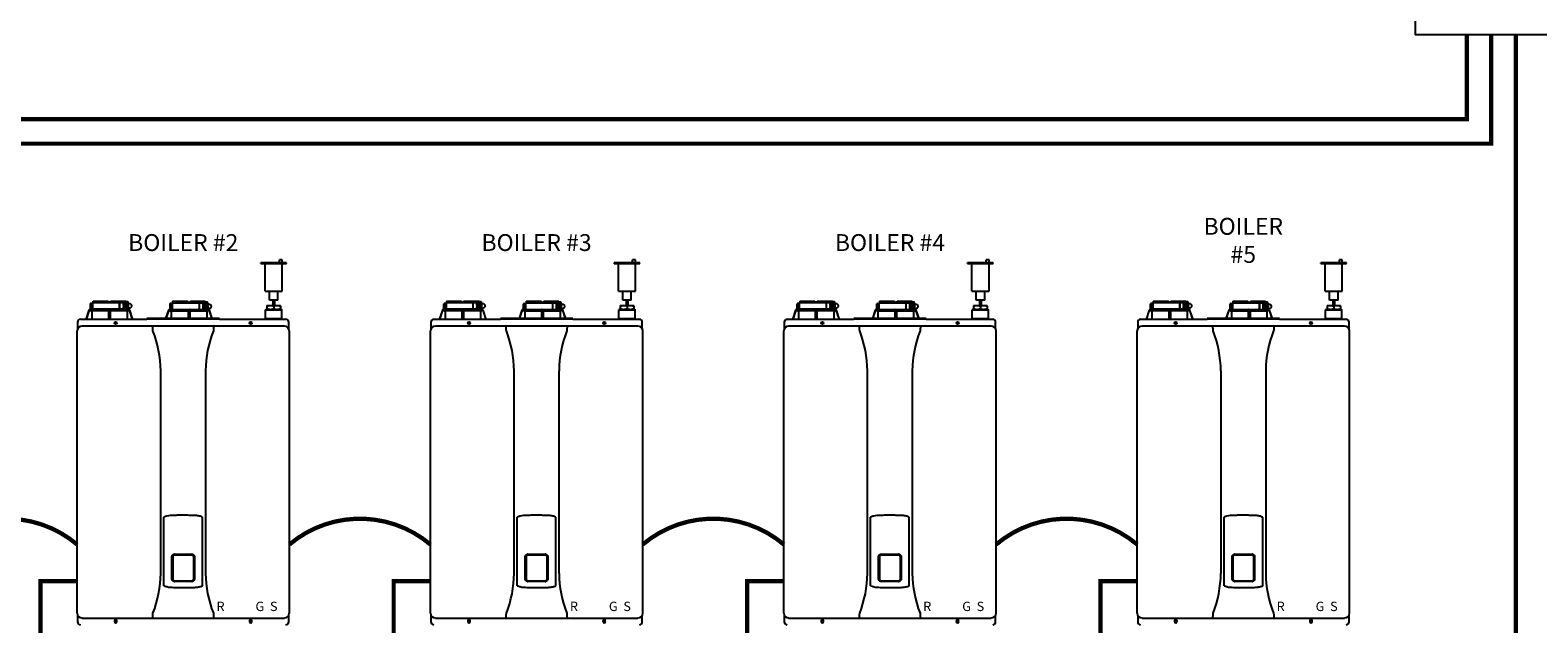
# Model space of a CAD drawing. Units: inches. Extents: x -167 to 134, y -56 to 153.
# Drawn here: x -59 to 64, y 24 to 73 of the extents above; entities that cross this region are included whole.
import ezdxf
from ezdxf.enums import TextEntityAlignment as Align

# ---------------------------------------------------------------- set-up
doc = ezdxf.new("R2010")
doc.units = ezdxf.units.IN
doc.header["$MEASUREMENT"] = 0
doc.linetypes.add('DASHED', pattern=[0.75, 0.5, -0.25])
doc.linetypes.add('DOTX2', pattern=[0.5, 0, -0.5])
doc.layers.add('menote', color=7, linetype='Continuous')
doc.layers.add('Text', color=2, linetype='Continuous')
doc.styles.add('Navien', font='arial.ttf')
doc.styles.add('ROMANS', font='romans.shx')

# ---------------------------------------------------------------- blocks, each defined once
blk = doc.blocks.new('Air Vent')
at = {"color": 2}
for p, q in [((-1.05, 3), (-1.05, 3.05)), ((-1.05, 3.05), (1.05, 3.05)), ((1.05, 3), (-1.05, 3)), ((-0.7, 3.29), (-0.46, 3.29)), ((-0.7, 3.05), (-0.7, 3.29)), ((-0.7, 2.25), (-0.7, 3)), ((-0.7, 3), (0.7, 3)), ((-0.46, 3.05), (-0.46, 3.29)), ((0.7, 0.75), (0.7, 3)), ((1.05, 3), (1.05, 3.05)), ((-0.7, 0.75), (-0.7, 2.25)), ((0.7, 0.75), (-0.7, 0.75)), ((-0.35, 0), (-0.35, 0.75)), ((-0.35, 0), (0.35, 0)), ((0.35, 0), (0.35, 0.75))]:
    blk.add_line(p, q, dxfattribs=at)
blk = doc.blocks.new('NHB (55-80-110-150)')
at = {"color": 7, "linetype": 'Continuous'}
for p, q in [((-1.37, 0), (-1.37, -0.53)), ((-1.37, 0), (1.15, 0)), ((-1.33, 0.1), (-0.1, 0.1)), ((-0.41, 0.1), (-0.41, 0.02)), ((-0.39, 0.02), (-0.39, 0.1)), ((-0.36, 0.04), (-0.11, 0.04)), ((-0.1, 0.1), (-0.07, 0.07)), ((-0.07, 0), (-0.07, 0.07)), ((0.07, 0.07), (0.1, 0.1)), ((0.07, 0), (0.07, 0.07)), ((0.1, 0.1), (1.33, 0.1)), ((0.11, 0.04), (0.36, 0.04)), ((0.39, 0.02), (0.39, 0.1)), ((0.41, 0.1), (0.41, 0.02)), ((1.1, 0.04), (1.1, 0)), ((1.12, 0.08), (1.49, 0.08)), ((1.15, -0.18), (1.15, 0)), ((1.26, 0.04), (1.26, -0.12)), ((1.5, 0.04), (1.5, -0.08)), ((5.16, 0.1), (6.39, 0.1)), ((6.09, 0.1), (6.09, 0.02)), ((6.1, 0.02), (6.1, 0.1)), ((6.41, 0), (6.12, 0)), ((6.13, 0.04), (6.38, 0.04)), ((6.43, 0.06), (6.39, 0.1)), ((6.43, -0.04), (6.43, 0.06)), ((6.57, 0.06), (6.56, -0.04)), ((6.57, 0.06), (6.61, 0.1)), ((6.87, 0), (6.59, 0)), ((6.61, 0.1), (7.83, 0.1)), ((6.61, 0.04), (6.86, 0.04)), ((6.89, 0.02), (6.89, 0.1)), ((6.9, 0.1), (6.9, 0.02)), ((7.6, 0), (7.6, -0.04)), ((7.63, 0.04), (7.98, 0.04)), ((7.77, 0), (7.77, -0.16)), ((7.83, 0.06), (7.83, 0.04)), ((8, 0), (8, -0.12)), ((-1.67, -0.62), (-1.92, -1.38)), ((-1.65, -0.63), (-1.9, -1.38)), ((-1.53, -0.57), (-1.6, -0.57)), ((-1.53, -0.59), (-1.6, -0.59)), ((-1.54, -0.57), (-1.54, -0.12)), ((-1.53, -0.65), (-1.53, -0.59)), ((-1.5, -0.08), (-1.42, -0.08)), ((-0.07, -0.69), (-1.5, -0.69)), ((-1.5, -0.69), (-1.44, -0.69)), ((-1.48, -0.61), (-1.48, -0.12)), ((-1.44, -0.57), (1.49, -0.57)), ((-1.44, -0.69), (-1.44, -1.36)), ((-0.07, -0.69), (-1.44, -0.69)), ((-1.42, -0.08), (-1.42, -0.53)), ((-1.37, -0.53), (1.15, -0.53)), ((-1.34, -0.57), (-1.34, -0.57)), ((-0.07, -0.65), (-0.07, -0.61)), ((-0.07, -0.69), (-0.07, -1.36)), ((-0.07, -0.69), (-0.07, -0.69)), ((0.07, -0.65), (0.07, -0.61)), ((0.07, -0.69), (0.07, -1.36)), ((1.44, -0.69), (0.07, -0.69)), ((1.5, -0.69), (0.07, -0.69)), ((0.07, -0.69), (0.07, -0.69)), ((0.81, -0.08), (0.81, -0.45)), ((0.83, -0.08), (0.83, -0.45)), ((1.1, -0.53), (1.1, -0.57)), ((1.3, -0.09), (1.15, -0.18)), ((1.15, -0.18), (1.15, -0.25)), ((1.15, -0.31), (1.15, -0.25)), ((1.15, -0.25), (1.29, -0.25)), ((1.15, -0.31), (1.15, -0.37)), ((1.15, -0.31), (1.29, -0.31)), ((1.15, -0.53), (1.15, -0.37)), ((1.15, -0.37), (1.3, -0.46)), ((1.26, -0.43), (1.26, -0.57)), ((1.28, -0.19), (1.28, -0.25)), ((1.32, -0.19), (1.28, -0.19)), ((1.28, -0.31), (1.28, -0.36)), ((1.28, -0.36), (1.32, -0.36)), ((1.29, -0.19), (1.29, -0.25)), ((1.29, -0.36), (1.29, -0.31)), ((1.45, -0.18), (1.3, -0.09)), ((1.36, -0.09), (1.3, -0.09)), ((1.3, -0.46), (1.45, -0.37)), ((1.36, -0.46), (1.3, -0.46)), ((1.32, -0.25), (1.32, -0.19)), ((1.32, -0.25), (1.46, -0.25)), ((1.32, -0.36), (1.32, -0.31)), ((1.32, -0.31), (1.46, -0.31)), ((1.51, -0.18), (1.36, -0.09)), ((1.36, -0.46), (1.51, -0.37)), ((1.37, -0.08), (1.61, -0.08)), ((1.37, -0.47), (1.61, -0.47)), ((1.44, -0.69), (1.44, -1.36)), ((1.44, -0.69), (1.5, -0.69)), ((1.45, -0.25), (1.45, -0.18)), ((1.51, -0.18), (1.45, -0.18)), ((1.45, -0.37), (1.45, -0.31)), ((1.51, -0.37), (1.45, -0.37)), ((1.46, -0.25), (1.46, -0.31)), ((1.51, -0.37), (1.51, -0.18)), ((1.6, -0.59), (1.53, -0.59)), ((1.53, -0.65), (1.53, -0.61)), ((1.54, -0.47), (1.54, -0.58)), ((1.57, -0.47), (1.57, -0.57)), ((1.57, -0.57), (1.6, -0.57)), ((1.9, -1.38), (1.65, -0.63)), ((1.92, -1.38), (1.67, -0.62)), ((4.83, -0.62), (4.59, -1.31)), ((4.84, -0.63), (4.61, -1.31)), ((4.96, -0.57), (4.9, -0.57)), ((4.96, -0.59), (4.9, -0.59)), ((4.96, -0.57), (4.96, -0.12)), ((4.96, -0.65), (4.96, -0.59)), ((5, -0.08), (5.08, -0.08)), ((6.43, -0.69), (5, -0.69)), ((5, -0.69), (5.01, -0.69)), ((5.01, -0.61), (5.01, -0.12)), ((5.01, -0.69), (6.43, -0.69)), ((5.05, -0.57), (7.99, -0.57)), ((5.05, -0.73), (5.05, -1.31)), ((5.08, -0.08), (5.08, -0.53)), ((5.13, -0.04), (5.13, -0.57)), ((5.13, -0.04), (7.65, -0.04)), ((6.41, -0.02), (6.13, -0.02)), ((6.43, -0.65), (6.43, -0.61)), ((6.43, -0.69), (6.43, -0.69)), ((6.43, -0.73), (6.43, -1.31)), ((6.56, -0.65), (6.56, -0.61)), ((6.57, -0.69), (7.98, -0.69)), ((6.57, -0.69), (6.57, -0.69)), ((6.57, -0.73), (6.57, -1.31)), ((6.86, -0.02), (6.58, -0.02)), ((7.32, -0.12), (7.32, -0.49)), ((7.33, -0.12), (7.33, -0.49)), ((7.65, -0.57), (7.65, -0.04)), ((7.81, -0.13), (7.66, -0.22)), ((7.66, -0.22), (7.66, -0.29)), ((7.66, -0.29), (7.8, -0.29)), ((7.66, -0.34), (7.66, -0.41)), ((7.66, -0.34), (7.8, -0.34)), ((7.66, -0.41), (7.81, -0.5)), ((7.77, -0.47), (7.77, -0.57)), ((7.79, -0.23), (7.79, -0.29)), ((7.82, -0.23), (7.79, -0.23)), ((7.79, -0.34), (7.79, -0.4)), ((7.79, -0.4), (7.82, -0.4)), ((7.8, -0.23), (7.8, -0.29)), ((7.8, -0.4), (7.8, -0.34)), ((7.95, -0.22), (7.81, -0.13)), ((7.87, -0.13), (7.81, -0.13)), ((7.81, -0.5), (7.95, -0.41)), ((7.87, -0.5), (7.81, -0.5)), ((7.82, -0.29), (7.82, -0.23)), ((7.82, -0.29), (7.97, -0.29)), ((7.82, -0.4), (7.82, -0.34)), ((7.82, -0.34), (7.97, -0.34)), ((8.02, -0.22), (7.87, -0.13)), ((7.87, -0.5), (8.02, -0.41)), ((7.88, -0.12), (8.11, -0.12)), ((7.88, -0.51), (8.11, -0.51)), ((7.94, -0.73), (7.94, -1.31)), ((7.95, -0.29), (7.95, -0.22)), ((8.02, -0.22), (7.95, -0.22)), ((7.95, -0.41), (7.95, -0.34)), ((8.02, -0.41), (7.95, -0.41)), ((7.97, -0.29), (7.97, -0.34)), ((7.98, -0.69), (7.99, -0.69)), ((8.02, -0.41), (8.02, -0.22)), ((8.09, -0.59), (8.02, -0.59)), ((8.03, -0.51), (8.03, -0.58)), ((8.03, -0.65), (8.03, -0.61)), ((8.06, -0.57), (8.09, -0.57)), ((8.07, -0.51), (8.07, -0.57)), ((8.38, -1.31), (8.15, -0.63)), ((8.4, -1.31), (8.17, -0.62)), ((12.78, -0.56), (12.74, -0.6)), ((12.74, -1.31), (12.74, -0.6)), ((12.74, -0.6), (14.07, -0.6)), ((12.78, -0.56), (14.04, -0.56)), ((12.85, -0.24), (12.85, -0.3)), ((12.85, -0.24), (13.96, -0.24)), ((12.85, -0.3), (12.85, -0.51)), ((12.85, -0.56), (12.85, -0.51)), ((13.41, -0.3), (13.41, -0.51)), ((13.96, -0.3), (13.96, -0.24)), ((13.96, -0.3), (13.96, -0.51)), ((13.96, -0.51), (13.96, -0.56)), ((14.04, -0.56), (14.07, -0.6)), ((14.07, -1.31), (14.07, -0.6)), ((-2.64, -25.35), (-2.64, -2.32)), ((-2.6, -1.61), (-2.6, -2.15)), ((3.07, -1.38), (-2.36, -1.38)), ((14.29, -1.93), (-2.24, -1.93)), ((3.07, -1.38), (3.07, -1.31)), ((8.98, -1.31), (3.07, -1.31)), ((8.98, -1.37), (3.07, -1.37)), ((8.98, -1.31), (8.98, -1.38)), ((14.41, -1.38), (8.98, -1.38)), ((12.74, -1.31), (14.07, -1.31)), ((12.78, -1.35), (12.74, -1.31)), ((12.78, -1.38), (12.78, -1.35)), ((12.78, -1.35), (14.04, -1.35)), ((14.04, -1.35), (14.07, -1.31)), ((14.04, -1.38), (14.04, -1.35)), ((14.65, -2.15), (14.65, -1.61)), ((14.69, -25.35), (14.69, -2.32)), ((4.2, -22.11), (4.2, -5.57)), ((7.85, -5.57), (7.85, -22.11)), ((4.45, -23.11), (4.45, -17.52)), ((7.6, -23.11), (7.6, -17.52)), ((5.1, -22.57), (5.1, -20.75)), ((5.14, -22.57), (5.14, -20.75)), ((5.17, -20.75), (5.17, -22.56)), ((5.31, -20.54), (6.73, -20.54)), ((5.31, -20.58), (6.73, -20.58)), ((6.88, -22.56), (6.88, -20.75)), ((6.9, -20.75), (6.9, -22.57)), ((6.94, -20.75), (6.94, -22.57)), ((5.28, -23.25), (5.31, -23.25)), ((6.73, -22.74), (5.31, -22.74)), ((6.73, -22.78), (5.31, -22.78)), ((6.73, -23.25), (6.77, -23.25)), ((-2.6, -25.53), (-2.6, -26.06)), ((-2.24, -25.75), (14.29, -25.75)), ((14.65, -26.06), (14.65, -25.53)), ((0.41, -25.96), (0.41, -26.04)), ((0.61, -26.04), (0.61, -25.96)), ((11.44, -25.96), (11.44, -26.04)), ((11.63, -26.04), (11.63, -25.96))]:
    blk.add_line(p, q, dxfattribs=at)
for centre in [(0.51, -1.67), (11.54, -1.67)]:
    blk.add_circle(centre, 0.0984, dxfattribs=at)
for centre, radius, start, end in [((-0.37, 0.02), 0.0197, 180, 270), ((-0.09, 0.02), 0.0197, 269.9999, 1), ((0.09, 0.02), 0.0197, 179, 270), ((0.37, 0.02), 0.0197, 270, 0), ((6.12, 0.02), 0.0197, 180, 270), ((6.41, 0.02), 0.0197, 270.0001, 1), ((6.59, 0.02), 0.0197, 179, 270), ((6.87, 0.02), 0.0197, 270, 0), ((-1.6, -0.65), 0.0787, 98.9096, 152.5205), ((-1.6, -0.65), 0.0788, 152.5012, 161.6774), ((-1.6, -0.65), 0.0591, 89.9908, 161.4166), ((-1.6, -0.65), 0.079, 90.0308, 98.9416), ((-1.5, -0.12), 0.0394, 90, 180), ((-1.49, -0.65), 0.0394, 180.0564, 269.0487), ((-1.38, -0.53), 0.0394, 180, 270), ((-2.02, -0.61), 1.95, 359.9792, 0.5577), ((-0.02, -0.53), 0.0394, 181, 270), ((-0.05, -0.59), 0.0188, 89.993, 102.0716), ((0.02, -0.53), 0.0394, 270, 359), ((2.02, -0.61), 1.95, 179.4423, 180.0208), ((1.49, -0.65), 0.0394, 270.9513, 359.9436), ((1.6, -0.65), 0.079, 81.0584, 89.9692), ((1.6, -0.65), 0.0591, 18.5834, 90.0092), ((1.6, -0.65), 0.0787, 27.4795, 81.0904), ((1.6, -0.65), 0.0788, 18.3225, 27.4988), ((4.9, -0.65), 0.0787, 98.9097, 152.5202), ((4.9, -0.65), 0.0788, 152.5009, 161.6778), ((4.9, -0.65), 0.0591, 89.9909, 161.4164), ((4.9, -0.65), 0.079, 90.0302, 98.9418), ((5, -0.12), 0.0394, 90, 180), ((5, -0.65), 0.0394, 180.0564, 269.0486), ((5.01, -0.73), 0.0394, 0.0626, 89.0507), ((5.12, -0.53), 0.0394, 180, 270), ((4.48, -0.61), 1.95, 359.9792, 0.5577), ((6.45, -0.59), 0.0188, 89.9931, 102.0507), ((8.51, -0.61), 1.95, 179.4423, 180.0208), ((7.88, -0.3), 0.186, 115.3203, 126.3157), ((7.88, -0.33), 0.186, 233.6843, 244.6797), ((7.98, -0.73), 0.0394, 90.9493, 179.9374), ((7.99, -0.65), 0.0394, 270.9514, 359.9436), ((8.09, -0.65), 0.079, 81.0583, 89.9698), ((8.09, -0.65), 0.0591, 18.5836, 90.0091), ((8.09, -0.65), 0.0787, 27.4798, 81.0903), ((8.09, -0.65), 0.0788, 19.5886, 27.4991), ((8.09, -0.65), 0.0775, 18.5373, 19.5705), ((-2.24, -2.32), 0.394, 90, 180), ((-2.36, -1.61), 0.236, 90, 180), ((-2.12, -1.36), 2.05, 359.5514, 0.011), ((2.12, -1.36), 2.05, 179.989, 180.4486), ((3.52, -1.97), 0.0457, 82.1428, 89.7844), ((-4.99, -5.68), 9.18, 0.6603, 21.426), ((17, -5.67), 9.15, 158.537, 179.3766), ((14.29, -2.32), 0.394, 0, 90), ((14.41, -1.61), 0.236, 0, 90), ((5.31, -20.75), 0.17, 100.8204, 180.015), ((5.31, -20.75), 0.209, 90, 100.8429), ((5.31, -20.75), 0.17, 90, 100.8162), ((6.73, -20.75), 0.209, 79.1568, 90), ((6.73, -20.75), 0.17, 79.1841, 90), ((6.73, -20.75), 0.17, 359.9849, 79.18), ((-4.96, -22.01), 9.15, 338.5372, 359.3793), ((17.03, -22), 9.18, 180.6576, 201.426), ((5.31, -22.57), 0.17, 179.9849, 259.18), ((5.31, -22.57), 0.17, 259.1841, 270), ((5.31, -22.57), 0.209, 259.1575, 270), ((6.73, -22.57), 0.17, 270, 280.8162), ((6.73, -22.57), 0.209, 270, 280.8436), ((6.73, -22.57), 0.17, 280.8204, 0.015), ((-2.24, -25.35), 0.394, 180, 270), ((8.53, -25.7), 0.0457, 262.1917, 269.7897), ((14.29, -25.35), 0.394, 270, 0), ((-2.36, -26.06), 0.236, 180, 270), ((0.51, -25.96), 0.0984, 0, 180), ((0.51, -26.04), 0.0984, 180, 0), ((11.54, -25.96), 0.0984, 0, 180), ((11.54, -26.04), 0.0984, 180, 0), ((14.41, -26.06), 0.236, 270, 0)]:
    blk.add_arc(centre, radius, start, end, dxfattribs=at)
for centre, major_axis, ratio, start_param, end_param in [((0, 0), (1.34, 0), 1, 3.067997, 3.089091), ((0, -3.95), (0, 76.69), 0.017455, 1.518294, 1.519212), ((0, 0), (0, 1.34), 1, -1.511261, -1.4972), ((0, 0), (1.34, 0), 1, 0.058858, 0.059535), ((6.5, -0.01), (1.34, 0), 0.982697, 3.059243, 3.089237), ((6.5, -3.95), (0, 76.69), 0.017455, 1.518441, 1.519726), ((6.5, -0.01), (1.34, 0), 0.982697, 0.052356, 0.08235), ((0.73, -0.59), (1.13, 0), 0.017452, 0.779676, 0.805125), ((7.23, -0.59), (1.13, 0), 0.017452, 0.779676, 0.805125)]:
    blk.add_ellipse(centre, major_axis=major_axis, ratio=ratio, start_param=start_param, end_param=end_param, dxfattribs=at)
for points in [[(-0.4, 0), (-0.41, 0.01), (-0.41, 0.01), (-0.41, 0.02)], [(0.4, 0), (0.41, 0.01), (0.41, 0.01), (0.41, 0.02)], [(0.89, 0), (0.88, 0), (0.88, 0), (0.87, 0)], [(6.09, 0.02), (6.09, 0.01), (6.09, 0.01), (6.09, 0)], [(6.9, 0), (6.9, 0), (6.89, -0.01), (6.89, -0.01)], [(6.9, 0.02), (6.9, 0.01), (6.9, 0.01), (6.9, 0)], [(-0.06, -0.58), (-0.06, -0.57), (-0.06, -0.57), (-0.05, -0.57)], [(0.05, -0.57), (0.05, -0.57), (0.05, -0.57), (0.06, -0.57)], [(0.87, -0.53), (0.88, -0.53), (0.88, -0.53), (0.89, -0.53)], [(1.37, -0.08), (1.35, -0.08), (1.33, -0.08), (1.3, -0.09)], [(1.3, -0.46), (1.33, -0.47), (1.35, -0.47), (1.37, -0.47)], [(1.51, -0.58), (1.51, -0.57), (1.51, -0.57), (1.5, -0.57)], [(1.53, -0.59), (1.53, -0.58), (1.52, -0.58), (1.51, -0.58)], [(1.53, -0.59), (1.53, -0.6), (1.53, -0.6), (1.53, -0.61)], [(6.43, -0.01), (6.42, -0.02), (6.41, -0.02), (6.41, -0.02)], [(6.44, -0.57), (6.44, -0.57), (6.43, -0.58), (6.43, -0.58)], [(6.43, -0.58), (6.43, -0.58), (6.43, -0.59), (6.43, -0.59)], [(6.58, -0.02), (6.58, -0.02), (6.57, -0.02), (6.56, -0.01)], [(6.89, -0.01), (6.88, -0.02), (6.87, -0.02), (6.86, -0.02)], [(7.39, -0.04), (7.39, -0.04), (7.38, -0.04), (7.38, -0.04)], [(7.38, -0.57), (7.38, -0.57), (7.39, -0.57), (7.39, -0.57)], [(7.88, -0.12), (7.85, -0.12), (7.83, -0.12), (7.81, -0.13)], [(7.81, -0.5), (7.83, -0.51), (7.85, -0.51), (7.88, -0.51)], [(8.01, -0.58), (8.02, -0.58), (8.02, -0.58), (8.02, -0.59)], [(8.02, -0.59), (8.03, -0.6), (8.03, -0.6), (8.03, -0.61)], [(-1.44, -1.38), (-1.44, -1.37), (-1.44, -1.37), (-1.44, -1.36)], [(1.44, -1.36), (1.44, -1.37), (1.44, -1.37), (1.44, -1.38)], [(3.56, -2.32), (3.56, -2.3), (3.55, -2.27), (3.55, -2.24)], [(8.5, -2.24), (8.49, -2.27), (8.49, -2.3), (8.49, -2.32)], [(8.53, -1.93), (8.52, -1.93), (8.52, -1.93), (8.51, -1.93)], [(3.55, -25.44), (3.55, -25.41), (3.56, -25.38), (3.56, -25.35)], [(8.49, -25.35), (8.49, -25.38), (8.49, -25.41), (8.5, -25.44)]]:
    blk.add_open_spline(points, degree=3, dxfattribs=at)
for points, knots in [([(-0.39, 0.08), (-0.39, 0.07), (-0.39, 0.06), (-0.38, 0.04), (-0.37, 0.04), (-0.36, 0.04)], [0, 0, 0, 0, 0.484338, 0.730278, 1, 1, 1, 1]), ([(-0.11, 0.04), (-0.1, 0.04), (-0.09, 0.05), (-0.08, 0.07), (-0.07, 0.07)], [0, 0, 0, 0, 0.519391, 1, 1, 1, 1]), ([(0.07, 0.07), (0.08, 0.07), (0.09, 0.05), (0.1, 0.04), (0.11, 0.04)], [0, 0, 0, 0, 0.480606, 1, 1, 1, 1]), ([(0.36, 0.04), (0.37, 0.04), (0.38, 0.04), (0.39, 0.06), (0.39, 0.07), (0.39, 0.08)], [0, 0, 0, 0, 0.269722, 0.515662, 1, 1, 1, 1]), ([(0.81, -0.08), (0.81, -0.06), (0.82, -0.03), (0.85, 0), (0.87, 0), (0.87, 0)], [0, 0, 0, 0, 0.537214, 0.778982, 1, 1, 1, 1]), ([(1.1, 0.04), (1.1, 0.04), (1.1, 0.06), (1.11, 0.08), (1.12, 0.08)], [0, 0, 0, 0, 0.32575, 1, 1, 1, 1]), ([(1.27, 0.08), (1.27, 0.08), (1.27, 0.07), (1.26, 0.06), (1.26, 0.05), (1.26, 0.04)], [0, 0, 0, 0, 0.130845, 0.349728, 1, 1, 1, 1]), ([(1.5, 0.04), (1.5, 0.05), (1.5, 0.06), (1.49, 0.07), (1.49, 0.08), (1.49, 0.08)], [0, 0, 0, 0, 0.650272, 0.869155, 1, 1, 1, 1]), ([(6.09, 0), (6.1, 0), (6.11, -0.02), (6.12, -0.02), (6.13, -0.02)], [0, 0, 0, 0, 0.503974, 1, 1, 1, 1]), ([(6.1, 0.08), (6.1, 0.07), (6.1, 0.06), (6.12, 0.04), (6.13, 0.04), (6.13, 0.04)], [0, 0, 0, 0, 0.484342, 0.730281, 1, 1, 1, 1]), ([(6.38, 0.04), (6.39, 0.04), (6.41, 0.05), (6.42, 0.06), (6.42, 0.07)], [0, 0, 0, 0, 0.51865, 1, 1, 1, 1]), ([(6.57, 0.07), (6.58, 0.06), (6.59, 0.05), (6.6, 0.04), (6.61, 0.04)], [0, 0, 0, 0, 0.481346, 1, 1, 1, 1]), ([(6.86, 0.04), (6.87, 0.04), (6.88, 0.04), (6.89, 0.06), (6.89, 0.07), (6.89, 0.08)], [0, 0, 0, 0, 0.269718, 0.515657, 1, 1, 1, 1]), ([(7.6, 0), (7.6, 0.01), (7.61, 0.02), (7.62, 0.04), (7.63, 0.04)], [0, 0, 0, 0, 0.327023, 1, 1, 1, 1]), ([(7.78, 0.04), (7.78, 0.04), (7.77, 0.04), (7.77, 0.02), (7.77, 0.01), (7.77, 0)], [0, 0, 0, 0, 0.128764, 0.347416, 1, 1, 1, 1]), ([(8, 0), (8, 0.01), (8, 0.02), (7.99, 0.04), (7.99, 0.04), (7.98, 0.04)], [0, 0, 0, 0, 0.652584, 0.871236, 1, 1, 1, 1]), ([(-1.53, -0.57), (-1.53, -0.57), (-1.53, -0.57), (-1.53, -0.58), (-1.53, -0.58), (-1.53, -0.59), (-1.53, -0.59)], [0, 0, 0, 0, 0.07704, 0.293677, 0.617707, 1, 1, 1, 1]), ([(-1.45, -0.08), (-1.46, -0.08), (-1.48, -0.09), (-1.48, -0.11), (-1.48, -0.12)], [0, 0, 0, 0, 0.420769, 1, 1, 1, 1]), ([(-1.48, -0.61), (-1.48, -0.6), (-1.47, -0.58), (-1.45, -0.57), (-1.44, -0.57)], [0, 0, 0, 0, 0.499155, 1, 1, 1, 1]), ([(-1.34, -0.53), (-1.34, -0.54), (-1.34, -0.55), (-1.34, -0.56), (-1.34, -0.57)], [0, 0, 0, 0, 0.351615, 1, 1, 1, 1]), ([(-0.07, -0.59), (-0.07, -0.59), (-0.07, -0.58), (-0.07, -0.58), (-0.06, -0.58)], [0, 0, 0, 0, 0.279266, 1, 1, 1, 1]), ([(-0.07, -0.65), (-0.07, -0.65), (-0.07, -0.66), (-0.07, -0.67), (-0.07, -0.68), (-0.07, -0.69), (-0.07, -0.69)], [0, 0, 0, 0, 0.37894, 0.70111, 0.918823, 1, 1, 1, 1]), ([(0.06, -0.57), (0.06, -0.57), (0.06, -0.58), (0.07, -0.58), (0.07, -0.59)], [0, 0, 0, 0, 0.223392, 1, 1, 1, 1]), ([(0.07, -0.69), (0.07, -0.69), (0.07, -0.68), (0.07, -0.67), (0.07, -0.66), (0.07, -0.65), (0.07, -0.65)], [0, 0, 0, 0, 0.081177, 0.29889, 0.62106, 1, 1, 1, 1]), ([(0.87, -0.53), (0.87, -0.53), (0.85, -0.53), (0.82, -0.5), (0.81, -0.47), (0.81, -0.45)], [0, 0, 0, 0, 0.221018, 0.462786, 1, 1, 1, 1]), ([(0.87, 0), (0.86, -0.01), (0.83, -0.03), (0.83, -0.06), (0.83, -0.08)], [0, 0, 0, 0, 0.46669, 1, 1, 1, 1]), ([(0.83, -0.45), (0.83, -0.47), (0.83, -0.5), (0.86, -0.53), (0.87, -0.53)], [0, 0, 0, 0, 0.534336, 1, 1, 1, 1]), ([(1.37, -0.47), (1.4, -0.47), (1.45, -0.46), (1.51, -0.42), (1.55, -0.35), (1.57, -0.28), (1.55, -0.2), (1.51, -0.13), (1.45, -0.09), (1.4, -0.08), (1.37, -0.08)], [0, 0, 0, 0, 0.121912, 0.245654, 0.371942, 0.5, 0.628058, 0.754346, 0.878088, 1, 1, 1, 1]), ([(1.57, -0.57), (1.56, -0.57), (1.55, -0.57), (1.54, -0.58), (1.54, -0.58)], [0, 0, 0, 0, 0.448076, 1, 1, 1, 1]), ([(1.61, -0.08), (1.64, -0.08), (1.69, -0.09), (1.75, -0.13), (1.79, -0.2), (1.8, -0.28), (1.79, -0.35), (1.75, -0.42), (1.69, -0.46), (1.64, -0.47), (1.61, -0.47)], [0, 0, 0, 0, 0.121912, 0.245654, 0.371942, 0.5, 0.628058, 0.754346, 0.878088, 1, 1, 1, 1]), ([(4.96, -0.57), (4.96, -0.57), (4.96, -0.57), (4.96, -0.58), (4.96, -0.58), (4.96, -0.59), (4.96, -0.59)], [0, 0, 0, 0, 0.07704, 0.293677, 0.617707, 1, 1, 1, 1]), ([(5.04, -0.08), (5.04, -0.08), (5.02, -0.09), (5.01, -0.11), (5.01, -0.12)], [0, 0, 0, 0, 0.420769, 1, 1, 1, 1]), ([(5.01, -0.61), (5.01, -0.6), (5.02, -0.58), (5.04, -0.57), (5.05, -0.57)], [0, 0, 0, 0, 0.499155, 1, 1, 1, 1]), ([(6.43, -0.65), (6.43, -0.65), (6.43, -0.66), (6.43, -0.67), (6.43, -0.68), (6.43, -0.69), (6.43, -0.69)], [0, 0, 0, 0, 0.378941, 0.70111, 0.918822, 1, 1, 1, 1]), ([(6.43, -0.69), (6.43, -0.69), (6.43, -0.69), (6.43, -0.7), (6.43, -0.71), (6.43, -0.72), (6.43, -0.73)], [0, 0, 0, 0, 0.081176, 0.298876, 0.62104, 1, 1, 1, 1]), ([(6.56, -0.59), (6.56, -0.59), (6.56, -0.57), (6.55, -0.57), (6.55, -0.57)], [0, 0, 0, 0, 0.551369, 1, 1, 1, 1]), ([(6.57, -0.69), (6.56, -0.69), (6.57, -0.68), (6.56, -0.67), (6.56, -0.66), (6.56, -0.65), (6.56, -0.65)], [0, 0, 0, 0, 0.081178, 0.29889, 0.621059, 1, 1, 1, 1]), ([(6.57, -0.73), (6.57, -0.72), (6.57, -0.71), (6.57, -0.7), (6.57, -0.69), (6.57, -0.69), (6.57, -0.69)], [0, 0, 0, 0, 0.37896, 0.701124, 0.918824, 1, 1, 1, 1]), ([(7.32, -0.12), (7.32, -0.1), (7.33, -0.07), (7.35, -0.04), (7.37, -0.04), (7.38, -0.04)], [0, 0, 0, 0, 0.538442, 0.779903, 1, 1, 1, 1]), ([(7.38, -0.57), (7.37, -0.57), (7.35, -0.57), (7.33, -0.54), (7.32, -0.51), (7.32, -0.49)], [0, 0, 0, 0, 0.220097, 0.461558, 1, 1, 1, 1]), ([(7.38, -0.04), (7.37, -0.05), (7.34, -0.07), (7.33, -0.1), (7.33, -0.12)], [0, 0, 0, 0, 0.465749, 1, 1, 1, 1]), ([(7.33, -0.49), (7.33, -0.51), (7.34, -0.54), (7.37, -0.56), (7.38, -0.57)], [0, 0, 0, 0, 0.535117, 1, 1, 1, 1]), ([(7.88, -0.51), (7.9, -0.51), (7.95, -0.5), (8.01, -0.46), (8.06, -0.39), (8.07, -0.31), (8.06, -0.24), (8.01, -0.17), (7.95, -0.13), (7.9, -0.12), (7.88, -0.12)], [0, 0, 0, 0, 0.12209, 0.245904, 0.372117, 0.5, 0.627883, 0.754096, 0.87791, 1, 1, 1, 1]), ([(7.99, -0.57), (7.99, -0.57), (8, -0.57), (8, -0.57), (8, -0.57), (8, -0.57), (8, -0.57), (8, -0.57), (8.01, -0.57), (8.01, -0.58), (8.01, -0.58), (8.01, -0.58), (8.01, -0.58)], [-0.215739, -0.215739, -0.215739, -0.215739, -0.005699, -0.005699, -0.005699, 0, 0, 0, 1, 1, 1, 1.005702, 1.005702, 1.005702, 1.005702]), ([(8.06, -0.57), (8.06, -0.57), (8.05, -0.57), (8.04, -0.58), (8.03, -0.58)], [0, 0, 0, 0, 0.448073, 1, 1, 1, 1]), ([(8.11, -0.12), (8.13, -0.12), (8.18, -0.13), (8.25, -0.17), (8.29, -0.24), (8.3, -0.31), (8.29, -0.39), (8.25, -0.46), (8.18, -0.5), (8.13, -0.51), (8.11, -0.51)], [0, 0, 0, 0, 0.12209, 0.245904, 0.372117, 0.5, 0.627883, 0.754096, 0.87791, 1, 1, 1, 1]), ([(12.85, -0.3), (12.9, -0.28), (12.99, -0.25), (13.08, -0.24), (13.13, -0.24)], [0, 0, 0, 0, 0.502019, 1, 1, 1, 1]), ([(12.85, -0.51), (12.9, -0.52), (12.99, -0.55), (13.08, -0.56), (13.13, -0.56)], [0, 0, 0, 0, 0.502019, 1, 1, 1, 1]), ([(13.13, -0.24), (13.18, -0.24), (13.27, -0.25), (13.36, -0.28), (13.41, -0.3)], [0, 0, 0, 0, 0.497981, 1, 1, 1, 1]), ([(13.13, -0.56), (13.18, -0.56), (13.27, -0.55), (13.36, -0.52), (13.41, -0.51)], [0, 0, 0, 0, 0.497981, 1, 1, 1, 1]), ([(13.41, -0.3), (13.45, -0.28), (13.54, -0.25), (13.63, -0.24), (13.68, -0.24)], [0, 0, 0, 0, 0.502015, 1, 1, 1, 1]), ([(13.41, -0.51), (13.45, -0.52), (13.54, -0.55), (13.63, -0.56), (13.68, -0.56)], [0, 0, 0, 0, 0.502015, 1, 1, 1, 1]), ([(13.68, -0.24), (13.73, -0.24), (13.82, -0.25), (13.91, -0.28), (13.96, -0.3)], [0, 0, 0, 0, 0.497985, 1, 1, 1, 1]), ([(13.68, -0.56), (13.73, -0.56), (13.82, -0.55), (13.91, -0.52), (13.96, -0.51)], [0, 0, 0, 0, 0.497985, 1, 1, 1, 1]), ([(3.55, -2.24), (3.55, -2.2), (3.55, -2.13), (3.54, -2.04), (3.53, -1.98), (3.53, -1.94), (3.52, -1.93)], [0, 0, 0, 0, 0.362953, 0.667132, 0.885419, 1, 1, 1, 1]), ([(3.52, -1.93), (3.52, -1.93), (3.52, -1.93), (3.52, -1.93), (3.52, -1.93)], [0, 0, 0, 0, 0.588773, 1, 1, 1, 1]), ([(8.51, -1.99), (8.51, -2), (8.5, -2.09), (8.5, -2.17), (8.5, -2.24)], [0, 0, 0, 0, 0.190313, 1, 1, 1, 1]), ([(8.53, -1.93), (8.52, -1.93), (8.52, -1.96), (8.51, -1.97), (8.51, -1.99)], [0, 0, 0, 0, 0.283132, 1, 1, 1, 1]), ([(11.92, -1.93), (11.92, -1.93), (11.92, -1.93), (11.91, -1.93), (11.91, -1.93)], [0, 0, 0, 0, 0.558641, 1, 1, 1, 1]), ([(4.64, -17.45), (4.62, -17.45), (4.56, -17.47), (4.49, -17.5), (4.45, -17.52)], [0, 0, 0, 0, 0.269685, 1, 1, 1, 1]), ([(5.28, -17.38), (5.26, -17.38), (5.06, -17.39), (4.84, -17.39), (4.65, -17.44), (4.64, -17.45)], [0, 0, 0, 0, 0.068245, 0.937373, 1, 1, 1, 1]), ([(6.77, -17.38), (6.71, -17.38), (6.6, -17.37), (6.41, -17.37), (6.22, -17.36), (6.02, -17.36), (5.82, -17.36), (5.58, -17.37), (5.39, -17.37), (5.28, -17.38)], [0, 0, 0, 0, 0.115007, 0.236236, 0.365246, 0.5, 0.635304, 0.763584, 1, 1, 1, 1]), ([(7.41, -17.45), (7.36, -17.44), (7.27, -17.41), (7.05, -17.39), (6.89, -17.38), (6.77, -17.38)], [0, 0, 0, 0, 0.22071, 0.464445, 1, 1, 1, 1]), ([(7.6, -17.52), (7.58, -17.52), (7.52, -17.49), (7.46, -17.46), (7.41, -17.45)], [0, 0, 0, 0, 0.236008, 1, 1, 1, 1]), ([(5.1, -20.75), (5.1, -20.7), (5.14, -20.6), (5.23, -20.55), (5.28, -20.54)], [0, 0, 0, 0, 0.499785, 1, 1, 1, 1]), ([(5.31, -20.61), (5.31, -20.61), (5.3, -20.61), (5.29, -20.61), (5.28, -20.61), (5.27, -20.61), (5.26, -20.62), (5.25, -20.62), (5.23, -20.63), (5.22, -20.64), (5.21, -20.65), (5.2, -20.66), (5.19, -20.67), (5.19, -20.68), (5.18, -20.7), (5.18, -20.71), (5.17, -20.72), (5.17, -20.73), (5.17, -20.74), (5.17, -20.75), (5.17, -20.75)], [0, 0, 0, 0, 0.062489, 0.093743, 0.124997, 0.187486, 0.249975, 0.312465, 0.374957, 0.43745, 0.499946, 0.562443, 0.624943, 0.687445, 0.749949, 0.812455, 0.874963, 0.906227, 0.937491, 1, 1, 1, 1]), ([(6.73, -20.61), (6.61, -20.61), (6.14, -20.61), (5.67, -20.61), (5.31, -20.61)], [0, 0, 0, 0, 0.24998, 1, 1, 1, 1]), ([(6.88, -20.75), (6.88, -20.75), (6.88, -20.74), (6.88, -20.73), (6.87, -20.72), (6.87, -20.71), (6.87, -20.7), (6.86, -20.68), (6.85, -20.67), (6.85, -20.66), (6.84, -20.65), (6.82, -20.64), (6.81, -20.63), (6.8, -20.62), (6.79, -20.62), (6.77, -20.61), (6.76, -20.61), (6.75, -20.61), (6.74, -20.61), (6.74, -20.61), (6.73, -20.61)], [0, 0, 0, 0, 0.062509, 0.093773, 0.125037, 0.187545, 0.250051, 0.312555, 0.375057, 0.437557, 0.500054, 0.56255, 0.625043, 0.687535, 0.750025, 0.812514, 0.875003, 0.906257, 0.937511, 1, 1, 1, 1]), ([(6.77, -20.54), (6.82, -20.55), (6.91, -20.6), (6.94, -20.7), (6.94, -20.75)], [0, 0, 0, 0, 0.500215, 1, 1, 1, 1]), ([(4.45, -23.11), (4.46, -23.11), (4.52, -23.14), (4.59, -23.17), (4.64, -23.18)], [0, 0, 0, 0, 0.231184, 1, 1, 1, 1]), ([(4.64, -23.18), (4.65, -23.18), (4.84, -23.24), (5.06, -23.24), (5.26, -23.25), (5.28, -23.25)], [0, 0, 0, 0, 0.062627, 0.931755, 1, 1, 1, 1]), ([(5.28, -22.77), (5.23, -22.76), (5.14, -22.71), (5.1, -22.61), (5.1, -22.57)], [0, 0, 0, 0, 0.500215, 1, 1, 1, 1]), ([(5.17, -22.56), (5.17, -22.57), (5.17, -22.57), (5.17, -22.58), (5.17, -22.59), (5.18, -22.61), (5.18, -22.62), (5.19, -22.63), (5.19, -22.64), (5.2, -22.66), (5.21, -22.67), (5.22, -22.68), (5.23, -22.68), (5.25, -22.69), (5.26, -22.7), (5.27, -22.7), (5.28, -22.71), (5.29, -22.71), (5.3, -22.71), (5.31, -22.71), (5.31, -22.71)], [0, 0, 0, 0, 0.062507, 0.093769, 0.125032, 0.187537, 0.250041, 0.312544, 0.375045, 0.437545, 0.500042, 0.562538, 0.625032, 0.687525, 0.750017, 0.812508, 0.874999, 0.906254, 0.937509, 1, 1, 1, 1]), ([(5.31, -22.71), (5.43, -22.71), (5.91, -22.71), (6.38, -22.71), (6.73, -22.71)], [0, 0, 0, 0, 0.249984, 1, 1, 1, 1]), ([(5.31, -23.25), (5.42, -23.26), (5.59, -23.26), (5.82, -23.27), (6.02, -23.27), (6.22, -23.27), (6.41, -23.26), (6.58, -23.26), (6.69, -23.25), (6.73, -23.25)], [0, 0, 0, 0, 0.222162, 0.357379, 0.5, 0.642041, 0.778028, 0.905812, 1, 1, 1, 1]), ([(6.73, -22.71), (6.74, -22.71), (6.74, -22.71), (6.75, -22.71), (6.76, -22.71), (6.77, -22.7), (6.79, -22.7), (6.8, -22.69), (6.81, -22.68), (6.82, -22.68), (6.84, -22.67), (6.85, -22.66), (6.85, -22.64), (6.86, -22.63), (6.87, -22.62), (6.87, -22.61), (6.87, -22.59), (6.88, -22.58), (6.88, -22.57), (6.88, -22.57), (6.88, -22.56)], [0, 0, 0, 0, 0.062491, 0.093746, 0.125001, 0.187492, 0.249983, 0.312475, 0.374968, 0.437462, 0.499958, 0.562455, 0.624955, 0.687456, 0.749959, 0.812463, 0.874968, 0.906231, 0.937493, 1, 1, 1, 1]), ([(6.94, -22.57), (6.94, -22.61), (6.91, -22.71), (6.82, -22.76), (6.77, -22.77)], [0, 0, 0, 0, 0.499785, 1, 1, 1, 1]), ([(6.77, -23.25), (6.89, -23.25), (7.05, -23.24), (7.27, -23.22), (7.36, -23.19), (7.41, -23.18)], [0, 0, 0, 0, 0.535555, 0.77929, 1, 1, 1, 1]), ([(7.41, -23.18), (7.43, -23.18), (7.49, -23.16), (7.55, -23.13), (7.6, -23.11)], [0, 0, 0, 0, 0.265197, 1, 1, 1, 1]), ([(3.52, -25.75), (3.52, -25.75), (3.53, -25.72), (3.53, -25.71), (3.54, -25.69)], [0, 0, 0, 0, 0.283041, 1, 1, 1, 1]), ([(3.54, -25.69), (3.54, -25.67), (3.55, -25.59), (3.55, -25.5), (3.55, -25.44)], [0, 0, 0, 0, 0.190299, 1, 1, 1, 1]), ([(8.5, -25.44), (8.5, -25.47), (8.5, -25.54), (8.5, -25.63), (8.51, -25.7), (8.52, -25.73), (8.53, -25.74)], [0, 0, 0, 0, 0.362954, 0.667134, 0.885421, 1, 1, 1, 1]), ([(8.53, -25.74), (8.53, -25.75), (8.53, -25.75), (8.53, -25.75), (8.53, -25.75)], [0, 0, 0, 0, 0.588488, 1, 1, 1, 1])]:
    blk.add_open_spline(points, degree=3, knots=knots, dxfattribs=at)
at = {"style": 'Navien'}
for s, p in [('R', (9.07, -24.8)), ('G', (12.28, -24.8)), ('S', (13.41, -24.8))]:
    blk.add_text(s, height=0.762, dxfattribs=at).set_placement(p, align=Align.MIDDLE_CENTER)

msp = doc.modelspace()

# ---------------------------------------------------------------- linework, layer by layer
at = {"color": 2, "extrusion": (-0.017452, -9.13806e-09, 0.999848), "elevation": 0.44}
msp.add_lwpolyline([(-72.42, 68.71), (-72.42, 54.42), (-78.13, 54.42), (-78.13, 68.71)], close=True, dxfattribs=at)
at = {"color": 2, "linetype": 'DASHED', "ltscale": 0.1, "const_width": 0.35}
for points in [[(58.57, 72.42), (58.57, 65.55), (-89.4, 65.55)], [(-83.66, 35.84), (-88.15, 35.84), (-88.15, 63.55), (60.57, 63.55), (60.57, 72.42)], [(86.95, -6.17), (62.57, -6.17), (62.57, 72.42)], [(-47.48, -0.53), (-57.82, -0.53), (-57.82, 27.84), (-54.82, 27.84)], [(-18.65, -0.53), (-28.99, -0.53), (-28.99, 27.84), (-25.99, 27.84)], [(10.19, -0.53), (-0.15, -0.53), (-0.15, 27.84), (2.85, 27.84)], [(39.02, -0.53), (28.68, -0.53), (28.68, 27.84), (31.68, 27.84)]]:
    msp.add_lwpolyline(points, dxfattribs=at)
at = {"color": 2, "linetype": 'DOTX2', "ltscale": 0.05, "const_width": 0.35}
for points in [[(-54.82, 30.84, 0.365762), (-66.34, 30.84)], [(-25.99, 30.84, 0.365762), (-37.5, 30.84)], [(2.85, 30.84, 0.365762), (-8.67, 30.84)], [(31.68, 30.84, 0.365762), (20.17, 30.84)]]:
    msp.add_lwpolyline(points, format="xyb", dxfattribs=at)
at = {"layer": 'menote', "const_width": 0.3}
for points in [[(-38.78, 50.34), (-38.78, 50.77)], [(-9.95, 50.34), (-9.95, 50.77)], [(18.89, 50.34), (18.89, 50.77)], [(47.72, 50.34), (47.72, 50.77)]]:
    msp.add_lwpolyline(points, dxfattribs=at)

# ---------------------------------------------------------------- block references
at = {"rotation": 1e-05}
for p in [(-52.19, 50.59), (-23.35, 50.59), (5.48, 50.59), (34.32, 50.59)]:
    msp.add_blockref('NHB (55-80-110-150)', p, dxfattribs=at)
at = {"layer": 'menote', "xscale": -1, "rotation": 1.000000002804313e-05}
for p in [(-38.78, 50.77), (-9.95, 50.77), (18.89, 50.77), (47.72, 50.77)]:
    msp.add_blockref('Air Vent', p, dxfattribs=at)

# ---------------------------------------------------------------- texts
at = {"layer": 'Text', "char_height": 1.375, "width": 9.9004, "attachment_point": 5, "rotation": 0, "style": 'ROMANS'}
for s, insert in [('BOILER\\P#5', (40.34, 55.48)), ('\\pxqc;BOILER #2', (-46.16, 55.48)), ('\\pxqc;BOILER #3', (-17.33, 55.48)), ('\\pxqc;BOILER #4', (11.51, 55.48))]:
    msp.add_mtext(s, dxfattribs=dict(at, insert=insert))

doc.saveas('drawing.dxf')
